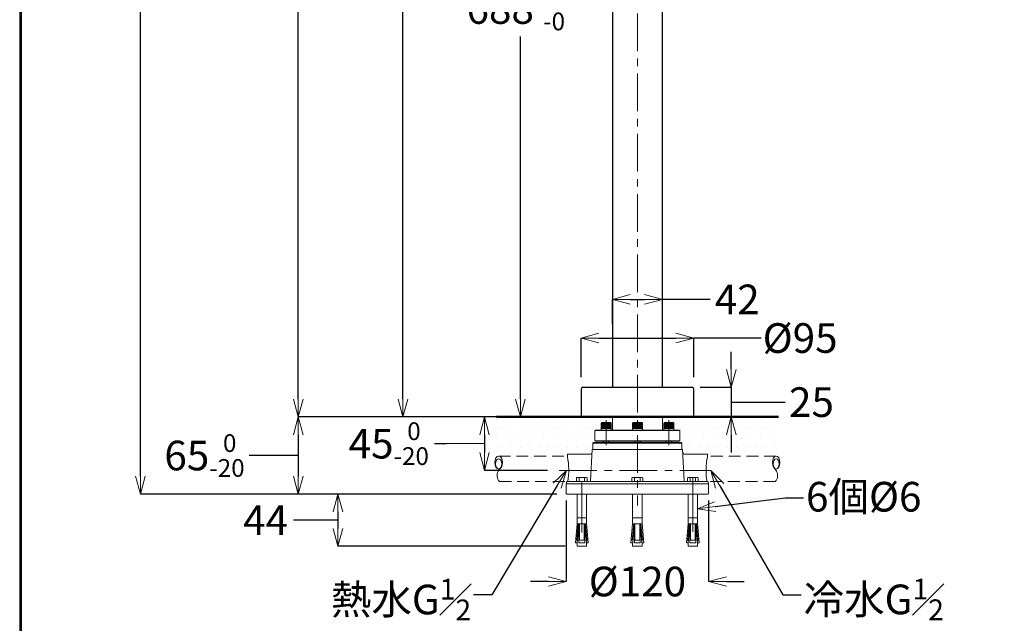
# Model space of a CAD drawing. Units: millimetres. Extents: x -347 to 1253, y 3236 to 5532.
# Drawn here: x -347 to 483, y 3749 to 4258 of the extents above; entities that cross this region are included whole.
import ezdxf
from ezdxf import colors
from ezdxf.entities.mleader import LeaderData, LeaderLine
from ezdxf.math import Vec2, Vec3

# ---------------------------------------------------------------- set-up
doc = ezdxf.new("R2010")
doc.units = ezdxf.units.MM
for name, pattern in [('CENTER', [50.8, 31.75, -6.35, 6.35, -6.35]), ('CENTERX2', [20.32, 12.7, -2.54, 2.54, -2.54]), ('DASHED', [0.75, 0.5, -0.25])]:
    doc.linetypes.add(name, pattern=pattern)
for name, color, linetype, lineweight in [('中心線', 2, 'CENTER', 5), ('標註線', 7, 'Continuous', 9), ('牆壁線', 4, 'Continuous', 50)]:
    doc.layers.add(name, color=color, linetype=linetype, lineweight=lineweight)
doc.layers.add('繪圖線', color=7, linetype='Continuous')
doc.layers.get('0').off()
doc.styles.get("Standard").update_dxf_attribs({"font": 'msjh.ttf', "height": 25})
doc.dimstyles.get("Standard").update_dxf_attribs({"dimtxt": 25, "dimasz": 15, "dimexe": 0, "dimexo": 10, "dimgap": 5, "dimtad": 0, "dimtih": 1, "dimtoh": 1, "dimdec": 1, "dimdsep": 46, "dimtxsty": 'Standard', "dimblk": 'OPEN30', "dimcen": 0.09, "dimadec": 0, "dimazin": 2, "dimtfac": 1, "dimtdec": 1, "dimtofl": 0, "dimtmove": 1, "dimatfit": 3, "dimldrblk": 'OPEN30', "dimfxl": 0, "dimtolj": 1, "dimtzin": 0, "dimarcsym": 0})

# ---------------------------------------------------------------- blocks, each defined once
blk = doc.blocks.new('_OPEN30')
at = {"color": 0, "linetype": 'ByBlock'}
for p, q in [((-1, 0.268), (0, 0)), ((0, 0), (-1, -0.268)), ((0, 0), (-1, 0))]:
    blk.add_line(p, q, dxfattribs=at)
blk = doc.blocks.new('*D28')
at = {"layer": '標註線', "color": 0, "lineweight": -2}
for p, q in [((12.99, 3900.63), (2.99, 3900.63)), ((45.01, 3900.64), (12.99, 3900.63)), ((45.01, 3908.14), (45.01, 3893.14)), ((98.05, 3878.14), (45.01, 3878.14))]:
    blk.add_line(p, q, dxfattribs=at)
at = {"layer": '標註線', "color": 0, "lineweight": -2, "xscale": 15, "yscale": 15, "zscale": 15}
for p, rotation in [((45.01, 3923.14), 90), ((45.01, 3878.14), 270)]:
    blk.add_blockref('_OPEN30', p, dxfattribs=dict(at, rotation=rotation))
at = {"layer": '標註線', "color": 0, "insert": (-35.64, 3900.63), "char_height": 25, "attachment_point": 5}
blk.add_mtext('\\A1;45{\\H15.000000;\\S 0^ -20;}', dxfattribs=at)
blk = doc.blocks.new('*D29')
at = {"layer": '標註線', "color": 0, "lineweight": -2}
for p, q in [((113.9, 3852.64), (113.9, 3784.42)), ((233.9, 3852.64), (233.9, 3784.42)), ((98.9, 3784.42), (83.9, 3784.42)), ((248.9, 3784.42), (263.9, 3784.42))]:
    blk.add_line(p, q, dxfattribs=at)
at = {"layer": '標註線', "color": 0, "lineweight": -2, "xscale": 15, "yscale": 15, "zscale": 15}
blk.add_blockref('_OPEN30', (113.9, 3784.42), dxfattribs=at)
at = {"layer": '標註線', "color": 0, "lineweight": -2, "xscale": 15, "yscale": 15, "zscale": 15, "rotation": 180}
blk.add_blockref('_OPEN30', (233.9, 3784.42), dxfattribs=at)
at = {"layer": '標註線', "color": 0, "insert": (173.9, 3784.42), "char_height": 25, "attachment_point": 5}
blk.add_mtext('\\A1;{\\fISOCPEUR|b0|i0|c0|p34;%%C}120', dxfattribs=at)
blk = doc.blocks.new('*D30')
at = {"layer": '標註線', "color": 0, "lineweight": -2}
for p, q in [((126.4, 3956.64), (126.4, 3989.68)), ((141.4, 3989.68), (206.4, 3989.68)), ((221.4, 3956.64), (221.4, 3989.68)), ((278.06, 3989.68), (221.4, 3989.68))]:
    blk.add_line(p, q, dxfattribs=at)
at = {"layer": '標註線', "color": 0, "lineweight": -2, "xscale": 15, "yscale": 15, "zscale": 15, "rotation": 180}
blk.add_blockref('_OPEN30', (126.4, 3989.68), dxfattribs=at)
at = {"layer": '標註線', "color": 0, "lineweight": -2, "xscale": 15, "yscale": 15, "zscale": 15}
blk.add_blockref('_OPEN30', (221.4, 3989.68), dxfattribs=at)
at = {"layer": '標註線', "color": 0, "insert": (311.01, 3989.68), "char_height": 25, "attachment_point": 5}
blk.add_mtext('\\A1;{\\fISOCPEUR|b0|i0|c0|p34;%%C}95', dxfattribs=at)
blk = doc.blocks.new('*D31')
at = {"layer": '標註線', "color": 0, "lineweight": -2}
for p, q in [((152.9, 4001.8), (152.9, 4022.26)), ((167.9, 4022.26), (179.9, 4022.26)), ((194.9, 4001.8), (194.9, 4022.26)), ((235.1, 4022.26), (194.9, 4022.26))]:
    blk.add_line(p, q, dxfattribs=at)
at = {"layer": '標註線', "color": 0, "lineweight": -2, "xscale": 15, "yscale": 15, "zscale": 15, "rotation": 180}
blk.add_blockref('_OPEN30', (152.9, 4022.26), dxfattribs=at)
at = {"layer": '標註線', "color": 0, "lineweight": -2, "xscale": 15, "yscale": 15, "zscale": 15}
blk.add_blockref('_OPEN30', (194.9, 4022.26), dxfattribs=at)
at = {"layer": '標註線', "color": 0, "insert": (258, 4022.26), "char_height": 25, "attachment_point": 5}
blk.add_mtext('\\A1;42', dxfattribs=at)
blk = doc.blocks.new('*D32')
at = {"layer": '標註線', "color": 0, "lineweight": -2}
for p, q in [((139.26, 4611.14), (75.3, 4611.14)), ((75.3, 4596.14), (75.3, 4290.35)), ((75.3, 3938.14), (75.3, 4243.93)), ((97.49, 3923.14), (75.3, 3923.14))]:
    blk.add_line(p, q, dxfattribs=at)
at = {"layer": '標註線', "color": 0, "lineweight": -2, "xscale": 15, "yscale": 15, "zscale": 15}
for p, rotation in [((75.3, 4611.14), 90), ((75.3, 3923.14), 270)]:
    blk.add_blockref('_OPEN30', p, dxfattribs=dict(at, rotation=rotation))
at = {"layer": '標註線', "color": 0, "insert": (75.3, 4267.14), "char_height": 25, "attachment_point": 5}
blk.add_mtext('\\A1;688{\\H15.000000;\\S+20^ -0;}', dxfattribs=at)
blk = doc.blocks.new('*D33')
at = {"layer": '標註線', "color": 0, "lineweight": -2}
for p, q in [((253.04, 3963.14), (253.04, 3978.14)), ((226.92, 3948.14), (253.04, 3948.14)), ((253.04, 3948.14), (253.04, 3923.14)), ((253.04, 3935.64), (288.48, 3935.64)), ((288.48, 3935.64), (298.48, 3935.64)), ((226.92, 3923.14), (253.04, 3923.14)), ((253.04, 3908.14), (253.04, 3893.14))]:
    blk.add_line(p, q, dxfattribs=at)
at = {"layer": '標註線', "color": 0, "lineweight": -2, "xscale": 15, "yscale": 15, "zscale": 15}
for p, rotation in [((253.04, 3948.14), 270), ((253.04, 3923.14), 90)]:
    blk.add_blockref('_OPEN30', p, dxfattribs=dict(at, rotation=rotation))
at = {"layer": '標註線', "color": 0, "insert": (320.61, 3935.64), "char_height": 25, "attachment_point": 5}
blk.add_mtext('\\A1;25', dxfattribs=at)
blk = doc.blocks.new('*D34')
at = {"layer": '標註線', "color": 0, "lineweight": -2}
for p, q in [((163.9, 4765.14), (-111.94, 4765.14)), ((-111.94, 4750.14), (-111.94, 4367.35)), ((-111.94, 3938.14), (-111.94, 4320.93)), ((65.52, 3923.14), (-111.94, 3923.14))]:
    blk.add_line(p, q, dxfattribs=at)
at = {"layer": '標註線', "color": 0, "lineweight": -2, "xscale": 15, "yscale": 15, "zscale": 15}
for p, rotation in [((-111.94, 4765.14), 90), ((-111.94, 3923.14), 270)]:
    blk.add_blockref('_OPEN30', p, dxfattribs=dict(at, rotation=rotation))
at = {"layer": '標註線', "color": 0, "insert": (-111.94, 4344.14), "char_height": 25, "attachment_point": 5}
blk.add_mtext('\\A1;842{\\H15.000000;\\S+20^ -0;}', dxfattribs=at)
blk = doc.blocks.new('*D36')
at = {"layer": '標註線', "color": 0, "lineweight": -2}
for p, q in [((-33.73, 4765.14), (-245, 4765.14)), ((-245, 4750.14), (-245, 4329.56)), ((-245, 3873.14), (-245, 4293.72)), ((104.4, 3858.14), (-245, 3858.14))]:
    blk.add_line(p, q, dxfattribs=at)
at = {"layer": '標註線', "color": 0, "lineweight": -2, "xscale": 15, "yscale": 15, "zscale": 15}
for p, rotation in [((-245, 4765.14), 90), ((-245, 3858.14), 270)]:
    blk.add_blockref('_OPEN30', p, dxfattribs=dict(at, rotation=rotation))
at = {"layer": '標註線', "color": 0, "insert": (-245, 4311.64), "char_height": 25, "attachment_point": 5}
blk.add_mtext('\\A1;907', dxfattribs=at)
blk = doc.blocks.new('*D37')
at = {"layer": '標註線', "color": 0, "lineweight": -2}
for p, q in [((610.71, 4753.14), (531.62, 4753.14)), ((531.62, 4738.14), (531.62, 4361.35)), ((531.62, 3938.14), (531.62, 4314.93)), ((743.83, 3923.14), (531.62, 3923.14))]:
    blk.add_line(p, q, dxfattribs=at)
at = {"layer": '標註線', "color": 0, "lineweight": -2, "xscale": 15, "yscale": 15, "zscale": 15}
for p, rotation in [((531.62, 4753.14), 90), ((531.62, 3923.14), 270)]:
    blk.add_blockref('_OPEN30', p, dxfattribs=dict(at, rotation=rotation))
at = {"layer": '標註線', "color": 0, "insert": (531.62, 4338.14), "char_height": 25, "attachment_point": 5}
blk.add_mtext('\\A1;830{\\H15.000000;\\S+20^ -0;}', dxfattribs=at)
blk = doc.blocks.new('*D44')
at = {"layer": '標註線', "color": 0, "lineweight": -2}
for p, q in [((-67.89, 3923.14), (-111.94, 3923.14)), ((-111.94, 3908.14), (-111.94, 3873.14)), ((-143.17, 3890.64), (-153.17, 3890.64)), ((-111.94, 3890.64), (-143.17, 3890.64)), ((106, 3858.14), (-111.94, 3858.14))]:
    blk.add_line(p, q, dxfattribs=at)
at = {"layer": '標註線', "color": 0, "lineweight": -2, "xscale": 15, "yscale": 15, "zscale": 15}
for p, rotation in [((-111.94, 3923.14), 90), ((-111.94, 3858.14), 270)]:
    blk.add_blockref('_OPEN30', p, dxfattribs=dict(at, rotation=rotation))
at = {"layer": '標註線', "color": 0, "insert": (-190.94, 3890.64), "char_height": 25, "attachment_point": 5}
blk.add_mtext('\\A1;65{\\H15.000000;\\S 0^ -20;}', dxfattribs=at)
blk = doc.blocks.new('*D51')
at = {"layer": '標註線', "color": 0, "lineweight": -2}
for p, q in [((106, 3858.14), (-78.51, 3858.14)), ((-78.51, 3843.14), (-78.51, 3829.15)), ((-106.01, 3836.14), (-116.01, 3836.14)), ((-78.51, 3836.14), (-106.01, 3836.14)), ((113, 3814.15), (-78.51, 3814.15))]:
    blk.add_line(p, q, dxfattribs=at)
at = {"layer": '標註線', "color": 0, "lineweight": -2, "xscale": 15, "yscale": 15, "zscale": 15}
for p, rotation in [((-78.51, 3858.14), 90), ((-78.51, 3814.15), 270)]:
    blk.add_blockref('_OPEN30', p, dxfattribs=dict(at, rotation=rotation))
at = {"layer": '標註線', "color": 0, "insert": (-139.45, 3836.14), "char_height": 25, "attachment_point": 5}
blk.add_mtext('\\A1;44', dxfattribs=at)
blk = doc.blocks.new('*D53')
at = {"layer": '標註線', "color": 0, "lineweight": -2}
for p, q in [((143.4, 4683.14), (-23.73, 4683.14)), ((-23.73, 4668.14), (-23.73, 4326.35)), ((-23.73, 3938.14), (-23.73, 4279.93)), ((10.9, 3923.14), (-23.73, 3923.14))]:
    blk.add_line(p, q, dxfattribs=at)
at = {"layer": '標註線', "color": 0, "lineweight": -2, "xscale": 15, "yscale": 15, "zscale": 15}
for p, rotation in [((-23.73, 4683.14), 90), ((-23.73, 3923.14), 270)]:
    blk.add_blockref('_OPEN30', p, dxfattribs=dict(at, rotation=rotation))
at = {"layer": '標註線', "color": 0, "insert": (-23.73, 4303.14), "char_height": 25, "attachment_point": 5}
blk.add_mtext('\\A1;760{\\H15.000000;\\S+20^ -0;}', dxfattribs=at)

msp = doc.modelspace()

# ---------------------------------------------------------------- hatches: boundary and pattern name
at = {"layer": '繪圖線', "lineweight": 0}
h = msp.add_hatch(dxfattribs=at)
h.set_pattern_fill('DOTS', color=256, scale=5)
h.set_pattern_definition([(0, (-698.819, 0), (3.96875, 7.9375), [0, -7.9375])])
h.paths.add_polyline_path([(292.79, 3923.14), (194.9, 3923.14), (194.9, 3912.14), (199.65, 3912.14), (199.65, 3913.44), (199.65, 3917.94), (200.15, 3918.44), (203.9, 3918.44), (207.65, 3918.44), (208.15, 3917.94), (208.15, 3913.44), (208.15, 3912.14), (208.65, 3912.14), (209.15, 3911.64), (209.15, 3903.14), (208.65, 3902.64), (206.4, 3902.64), (206.4, 3901.64), (210.4, 3901.64), (210.9, 3901.14), (210.9, 3895.64), (211.5, 3895.64), (211.63, 3893.14), (292.79, 3893.14)])
h.paths.add_polyline_path([(152.9, 3923.14), (55.02, 3923.14), (55.02, 3893.14), (135.16, 3893.14), (135.29, 3895.64), (135.9, 3895.64), (135.9, 3901.14), (136.4, 3901.64), (140.4, 3901.64), (140.4, 3902.64), (138.15, 3902.64), (137.65, 3903.14), (137.65, 3911.64), (138.15, 3912.14), (138.65, 3912.14), (138.65, 3913.44), (138.65, 3917.94), (139.15, 3918.44), (142.9, 3918.44), (146.65, 3918.44), (147.15, 3917.94), (147.15, 3913.44), (147.15, 3912.14), (152.9, 3912.14)])

# ---------------------------------------------------------------- linework, layer by layer
at = {"layer": '中心線', "linetype": 'CENTERX2', "lineweight": 0, "ltscale": 2.5}
msp.add_line((173.9, 4771.42), (173.9, 3848.61), dxfattribs=at)
at = {"layer": '中心線'}
for p, q in [((147.5, 3899.43), (147.5, 3920.55)), ((200.3, 3899.43), (200.3, 3920.55)), ((108.05, 3878.14), (235.79, 3878.14))]:
    msp.add_line(p, q, dxfattribs=at)
at = {"layer": '中心線', "lineweight": 0, "ltscale": 3}
for p, q in [((127.1, 3825.81), (127.1, 3867.8)), ((220.7, 3826.35), (220.7, 3871.91))]:
    msp.add_line(p, q, dxfattribs=at)
at = {"layer": '標註線'}
for p, q in [((122.42, 3868.64), (131.6, 3868.64)), ((169.22, 3868.64), (178.4, 3868.64)), ((216.02, 3868.64), (225.2, 3868.64))]:
    msp.add_line(p, q, dxfattribs=at)
at = {"layer": '牆壁線'}
msp.add_line((292.78, 3923.14), (55.01, 3923.14), dxfattribs=at)
at = {"layer": '繪圖線'}
for p, q in [((152.9, 4576.14), (152.9, 3948.14)), ((194.9, 3948.14), (194.9, 4576.14)), ((126.4, 3946.64), (126.4, 3923.14)), ((127.9, 3948.14), (173.9, 3948.14)), ((173.9, 3948.14), (219.9, 3948.14)), ((196.57, 3948.14), (196.58, 3948.14)), ((221.4, 3923.14), (221.4, 3946.64))]:
    msp.add_line(p, q, dxfattribs=at)
at = {"layer": '繪圖線', "lineweight": 0}
for p, q in [((126.4, 3923.14), (173.9, 3923.14)), ((152.9, 3923.14), (152.9, 3912.64)), ((173.9, 3923.14), (221.4, 3923.14)), ((194.9, 3912.64), (194.9, 3923.14)), ((173.9, 3912.14), (189.15, 3912.14)), ((232.54, 3868.64), (115.25, 3868.64))]:
    msp.add_line(p, q, dxfattribs=at)
at = {"layer": '繪圖線', "color": 7, "lineweight": 0}
for p, q in [((143.25, 3917.94), (143.75, 3918.44)), ((143.25, 3913.44), (143.25, 3917.94)), ((143.75, 3918.44), (147.5, 3918.44)), ((147.5, 3918.44), (151.25, 3918.44)), ((151.25, 3918.44), (151.75, 3917.94)), ((151.75, 3917.94), (151.75, 3913.44)), ((169.65, 3917.94), (170.15, 3918.44)), ((170.15, 3918.44), (169.65, 3917.94)), ((169.65, 3917.94), (169.65, 3913.44)), ((170.15, 3918.44), (173.9, 3918.44)), ((173.9, 3918.44), (170.15, 3918.44)), ((173.9, 3918.44), (177.65, 3918.44)), ((177.65, 3918.44), (173.9, 3918.44)), ((177.65, 3918.44), (178.15, 3917.94)), ((178.15, 3917.94), (177.65, 3918.44)), ((178.15, 3913.44), (178.15, 3917.94)), ((196.05, 3917.94), (196.05, 3913.44)), ((200.3, 3918.44), (196.55, 3918.44)), ((204.05, 3918.44), (200.3, 3918.44)), ((204.55, 3917.94), (204.05, 3918.44)), ((204.55, 3913.44), (204.55, 3917.94)), ((143.25, 3913.44), (143.25, 3912.14)), ((143.25, 3913.44), (144.95, 3913.44)), ((147.5, 3913.44), (143.25, 3913.44)), ((151.75, 3913.44), (147.5, 3913.44)), ((150.05, 3913.44), (151.75, 3913.44)), ((151.75, 3912.14), (151.75, 3913.44)), ((169.65, 3913.44), (169.65, 3912.14)), ((169.65, 3913.44), (171.35, 3913.44)), ((173.9, 3913.44), (169.65, 3913.44)), ((169.65, 3912.14), (169.65, 3913.44)), ((171.35, 3913.44), (169.65, 3913.44)), ((169.65, 3913.44), (173.9, 3913.44)), ((178.15, 3913.44), (173.9, 3913.44)), ((173.9, 3913.44), (178.15, 3913.44)), ((176.45, 3913.44), (178.15, 3913.44)), ((178.15, 3913.44), (176.45, 3913.44)), ((178.15, 3912.14), (178.15, 3913.44)), ((178.15, 3913.44), (178.15, 3912.14)), ((196.05, 3912.14), (196.05, 3913.44)), ((197.75, 3913.44), (196.05, 3913.44)), ((196.05, 3913.44), (200.3, 3913.44)), ((200.3, 3913.44), (204.55, 3913.44)), ((204.55, 3913.44), (202.85, 3913.44)), ((204.55, 3913.44), (204.55, 3912.14)), ((145, 3902.64), (145, 3901.64)), ((149.9, 3902.64), (149.9, 3901.64)), ((150, 3902.64), (150, 3901.64)), ((171.4, 3902.64), (171.4, 3901.64)), ((176.4, 3902.64), (176.4, 3901.64)), ((197.8, 3902.64), (197.8, 3901.64)), ((197.9, 3902.64), (197.9, 3901.64)), ((202.8, 3902.64), (202.8, 3901.64)), ((122.42, 3871.8), (122.42, 3868.64)), ((130.56, 3872.14), (123.45, 3872.14)), ((124.7, 3871.8), (124.7, 3868.64)), ((129.31, 3871.8), (129.31, 3868.64)), ((131.6, 3868.64), (131.6, 3871.8)), ((169.22, 3871.8), (169.22, 3868.64)), ((177.36, 3872.14), (170.25, 3872.14)), ((171.5, 3871.8), (171.5, 3868.64)), ((176.11, 3871.8), (176.11, 3868.64)), ((178.4, 3868.64), (178.4, 3871.8)), ((216.02, 3871.8), (216.02, 3868.64)), ((224.16, 3872.14), (217.05, 3872.14)), ((218.3, 3871.8), (218.3, 3868.64)), ((222.91, 3871.8), (222.91, 3868.64)), ((225.2, 3868.64), (225.2, 3871.8)), ((123, 3858.14), (123, 3833.14)), ((131, 3858.14), (131, 3833.14)), ((169.8, 3858.14), (169.8, 3833.14)), ((177.8, 3858.14), (177.8, 3833.14)), ((216.6, 3858.14), (216.6, 3833.14)), ((224.6, 3858.14), (224.6, 3833.14)), ((123, 3838.14), (127.01, 3838.14)), ((131, 3838.14), (127.01, 3838.14)), ((169.8, 3838.14), (173.81, 3838.14)), ((177.8, 3838.14), (173.81, 3838.14)), ((216.6, 3838.14), (220.61, 3838.14)), ((224.6, 3838.14), (220.61, 3838.14)), ((123, 3833.14), (121.6, 3817.14)), ((123.95, 3833.14), (122.76, 3819.14)), ((123, 3833.14), (127.01, 3833.14)), ((124.51, 3833.14), (123.11, 3817.14)), ((124.51, 3833.14), (124.51, 3817.14)), ((125.01, 3833.14), (125.01, 3819.14)), ((131, 3833.14), (127.01, 3833.14)), ((129, 3833.14), (129, 3819.14)), ((129.51, 3833.14), (129.51, 3817.14)), ((129.51, 3833.14), (130.91, 3817.14)), ((130.07, 3833.14), (131.25, 3819.14)), ((131, 3833.59), (132.44, 3817.14)), ((169.8, 3833.14), (168.4, 3817.14)), ((170.75, 3833.14), (169.56, 3819.14)), ((169.8, 3833.14), (173.81, 3833.14)), ((171.31, 3833.14), (169.91, 3817.14)), ((171.31, 3833.14), (171.31, 3817.14)), ((171.81, 3833.14), (171.81, 3819.14)), ((177.8, 3833.14), (173.81, 3833.14)), ((175.8, 3833.14), (175.8, 3819.14)), ((176.31, 3833.14), (176.31, 3817.14)), ((176.31, 3833.14), (177.71, 3817.14)), ((176.87, 3833.14), (178.05, 3819.14)), ((177.8, 3833.59), (179.24, 3817.14)), ((216.6, 3833.14), (215.2, 3817.14)), ((217.55, 3833.14), (216.36, 3819.14)), ((216.6, 3833.14), (220.61, 3833.14)), ((218.11, 3833.14), (216.71, 3817.14)), ((218.11, 3833.14), (218.11, 3817.14)), ((218.61, 3833.14), (218.61, 3819.14)), ((224.6, 3833.14), (220.61, 3833.14)), ((222.6, 3833.14), (222.6, 3819.14)), ((223.11, 3833.14), (223.11, 3817.14)), ((223.11, 3833.14), (224.51, 3817.14)), ((223.67, 3833.14), (224.85, 3819.14)), ((224.6, 3833.59), (226.04, 3817.14)), ((121.6, 3817.14), (123.11, 3817.14)), ((122.76, 3819.14), (121.79, 3819.22)), ((123, 3817.14), (123, 3814.15)), ((124.51, 3817.14), (129.51, 3817.14)), ((125.01, 3819.14), (129, 3819.14)), ((130.91, 3817.14), (132.44, 3817.14)), ((131, 3817.14), (131, 3814.15)), ((131.25, 3819.15), (132.26, 3819.23)), ((168.4, 3817.14), (169.91, 3817.14)), ((169.56, 3819.14), (168.59, 3819.22)), ((169.8, 3817.14), (169.8, 3814.15)), ((171.31, 3817.14), (176.31, 3817.14)), ((171.81, 3819.14), (175.8, 3819.14)), ((177.71, 3817.14), (179.24, 3817.14)), ((177.8, 3817.14), (177.8, 3814.15)), ((178.05, 3819.15), (179.06, 3819.23)), ((215.2, 3817.14), (216.71, 3817.14)), ((216.36, 3819.14), (215.39, 3819.22)), ((216.6, 3817.14), (216.6, 3814.15)), ((218.11, 3817.14), (223.11, 3817.14)), ((218.61, 3819.14), (222.6, 3819.14)), ((224.51, 3817.14), (226.04, 3817.14)), ((224.6, 3817.14), (224.6, 3814.15)), ((224.85, 3819.15), (225.86, 3819.23)), ((123, 3814.15), (131, 3814.15)), ((169.8, 3814.15), (177.8, 3814.15)), ((216.6, 3814.15), (224.6, 3814.15))]:
    msp.add_line(p, q, dxfattribs=at)
at = {"layer": '繪圖線', "linetype": 'Continuous', "lineweight": 0}
for p, q in [((143.75, 3913.44), (143.75, 3917.94)), ((144.25, 3913.44), (144.25, 3917.94)), ((144.75, 3913.44), (144.75, 3917.94)), ((145.25, 3913.44), (145.25, 3917.94)), ((145.75, 3913.44), (145.75, 3917.94)), ((146.25, 3913.44), (146.25, 3917.94)), ((146.75, 3913.44), (146.75, 3917.94)), ((147.25, 3913.44), (147.25, 3917.94)), ((147.75, 3913.44), (147.75, 3917.94)), ((148.25, 3913.44), (148.25, 3917.94)), ((148.75, 3913.44), (148.75, 3917.94)), ((149.25, 3913.44), (149.25, 3917.94)), ((149.75, 3913.44), (149.75, 3917.94)), ((150.25, 3913.44), (150.25, 3917.94)), ((150.75, 3913.44), (150.75, 3917.94)), ((151.25, 3913.44), (151.25, 3917.94)), ((170.15, 3913.44), (170.15, 3917.94)), ((170.15, 3913.44), (170.15, 3917.94)), ((170.65, 3913.44), (170.65, 3917.94)), ((170.65, 3913.44), (170.65, 3917.94)), ((171.15, 3913.44), (171.15, 3917.94)), ((171.15, 3913.44), (171.15, 3917.94)), ((171.65, 3913.44), (171.65, 3917.94)), ((171.65, 3913.44), (171.65, 3917.94)), ((172.15, 3913.44), (172.15, 3917.94)), ((172.15, 3913.44), (172.15, 3917.94)), ((172.65, 3913.44), (172.65, 3917.94)), ((172.65, 3913.44), (172.65, 3917.94)), ((173.15, 3913.44), (173.15, 3917.94)), ((173.15, 3913.44), (173.15, 3917.94)), ((173.65, 3913.44), (173.65, 3917.94)), ((173.65, 3913.44), (173.65, 3917.94)), ((174.15, 3913.44), (174.15, 3917.94)), ((174.15, 3913.44), (174.15, 3917.94)), ((174.65, 3913.44), (174.65, 3917.94)), ((174.65, 3913.44), (174.65, 3917.94)), ((175.15, 3913.44), (175.15, 3917.94)), ((175.15, 3913.44), (175.15, 3917.94)), ((175.65, 3913.44), (175.65, 3917.94)), ((175.65, 3913.44), (175.65, 3917.94)), ((176.15, 3913.44), (176.15, 3917.94)), ((176.15, 3913.44), (176.15, 3917.94)), ((176.65, 3913.44), (176.65, 3917.94)), ((176.65, 3913.44), (176.65, 3917.94)), ((177.15, 3913.44), (177.15, 3917.94)), ((177.15, 3913.44), (177.15, 3917.94)), ((177.65, 3913.44), (177.65, 3917.94)), ((177.65, 3913.44), (177.65, 3917.94)), ((196.55, 3913.44), (196.55, 3917.94)), ((197.05, 3913.44), (197.05, 3917.94)), ((197.55, 3913.44), (197.55, 3917.94)), ((198.05, 3913.44), (198.05, 3917.94)), ((198.55, 3913.44), (198.55, 3917.94)), ((199.05, 3913.44), (199.05, 3917.94)), ((199.55, 3913.44), (199.55, 3917.94)), ((200.05, 3913.44), (200.05, 3917.94)), ((200.55, 3913.44), (200.55, 3917.94)), ((201.05, 3913.44), (201.05, 3917.94)), ((201.55, 3913.44), (201.55, 3917.94)), ((202.05, 3913.44), (202.05, 3917.94)), ((202.55, 3913.44), (202.55, 3917.94)), ((203.05, 3913.44), (203.05, 3917.94)), ((203.55, 3913.44), (203.55, 3917.94)), ((204.05, 3913.44), (204.05, 3917.94))]:
    msp.add_line(p, q, dxfattribs=at)
at = {"layer": '繪圖線', "color": 7, "linetype": 'Continuous', "lineweight": 0}
for p, q in [((169.65, 3913.44), (169.65, 3917.94)), ((178.15, 3917.94), (178.15, 3913.44)), ((196.55, 3918.44), (196.05, 3917.94)), ((138.65, 3912.14), (138.15, 3911.64)), ((138.15, 3911.64), (138.15, 3903.14)), ((138.65, 3912.14), (209.15, 3912.14)), ((138.65, 3912.14), (209.15, 3912.14)), ((209.15, 3912.14), (209.65, 3911.64)), ((209.65, 3911.64), (209.65, 3903.14)), ((136.9, 3901.64), (136.4, 3901.14)), ((136.4, 3901.14), (136.4, 3895.64)), ((152.3, 3901.64), (136.9, 3901.64)), ((138.65, 3902.64), (138.15, 3903.14)), ((209.15, 3902.64), (138.65, 3902.64)), ((149.6, 3901.64), (149.6, 3902.64)), ((150.9, 3901.64), (210.9, 3901.64)), ((176, 3901.64), (176, 3902.64)), ((198.2, 3901.64), (198.2, 3902.64)), ((209.15, 3902.64), (209.65, 3903.14)), ((210.9, 3901.64), (211.4, 3901.14)), ((211.4, 3901.14), (211.4, 3895.64)), ((135.79, 3895.64), (134.41, 3869.23)), ((135.79, 3895.64), (135.68, 3893.55)), ((173.9, 3895.64), (135.79, 3895.64)), ((173.9, 3895.64), (212, 3895.64)), ((212, 3895.64), (213.38, 3869.23)), ((133.69, 3891.65), (114.9, 3891.65)), ((114.9, 3891.65), (114.9, 3889.64)), ((214.11, 3891.65), (232.9, 3891.65)), ((232.9, 3889.64), (232.9, 3891.65)), ((114.75, 3868.64), (114.17, 3868.14)), ((114.75, 3868.64), (115.25, 3868.64)), ((233.04, 3868.64), (232.54, 3868.64)), ((233.63, 3868.14), (233.04, 3868.64)), ((113.9, 3866.64), (113.9, 3858.64)), ((114.4, 3858.14), (113.9, 3858.64)), ((233.4, 3858.14), (233.9, 3858.64)), ((233.9, 3858.64), (233.9, 3866.64)), ((114.4, 3858.14), (116, 3858.14)), ((233.4, 3858.14), (116, 3858.14))]:
    msp.add_line(p, q, dxfattribs=at)
at = {"layer": '繪圖線', "lineweight": 0, "ltscale": 10}
for p, q in [((138.15, 3911.64), (209.65, 3911.64)), ((136.4, 3901.14), (211.4, 3901.14)), ((138.15, 3903.14), (209.65, 3903.14))]:
    msp.add_line(p, q, dxfattribs=at)
at = {"layer": '繪圖線', "color": 7, "linetype": 'ByBlock', "lineweight": 0}
for p, q in [((152.3, 3901.64), (136.9, 3901.64)), ((145.4, 3901.64), (145.4, 3902.64)), ((171.8, 3901.64), (171.8, 3902.64)), ((202.4, 3901.64), (202.4, 3902.64)), ((233.86, 3866.83), (113.93, 3866.83))]:
    msp.add_line(p, q, dxfattribs=at)
at = {"layer": '繪圖線', "color": 3, "linetype": 'DASHED', "lineweight": 0, "ltscale": 20}
for p, q in [((56.96, 3890.15), (114.9, 3890.15)), ((290.83, 3890.15), (232.9, 3890.15)), ((57.68, 3868.83), (115.28, 3868.83)), ((290.11, 3868.83), (232.51, 3868.83))]:
    msp.add_line(p, q, dxfattribs=at)
at = {"layer": '繪圖線', "color": 3, "lineweight": 0}
for p, q in [((57.2, 3878.36), (58.73, 3880.18)), ((290.59, 3878.36), (289.06, 3880.18))]:
    msp.add_line(p, q, dxfattribs=at)
at = {"layer": '繪圖線', "lineweight": 30}
msp.add_lwpolyline([(-346.7, 3236.39), (1253.27, 3236.39), (1253.27, 5532.41), (-346.7, 5532.41)], close=True, dxfattribs=at)
at = {"layer": '繪圖線', "color": 0}
msp.add_lwpolyline([(1252.07, 3499.54), (1252.07, 5531.21), (-345.5, 5531.21), (-345.5, 3499.54)], close=True, dxfattribs=at)
at = {"layer": '繪圖線'}
for centre, start, end in [((127.9, 3946.64), 90.00067, 179.99962), ((219.9, 3946.64), 0.00002, 89.99955)]:
    msp.add_arc(centre, 1.5, start, end, dxfattribs=at)
at = {"layer": '繪圖線', "color": 7, "linetype": 'Continuous', "lineweight": 0}
for centre, radius, start, end in [((133.69, 3893.65), 2, 270, 357), ((214.11, 3893.65), 2, 183, 270), ((56.97, 3878.15), 59.06, 350.73135, 11.21659), ((290.79, 3878.15), 59.02, 168.77703, 189.27503), ((50.06, 3878.88), 65, 349.14823, 350.49158), ((132.41, 3869.33), 2, 339.70058, 357), ((215.38, 3869.33), 2, 183, 200.29942), ((297.68, 3878.87), 64.94, 189.50779, 190.85239)]:
    msp.add_arc(centre, radius, start, end, dxfattribs=at)
at = {"layer": '繪圖線', "color": 3, "lineweight": 0, "extrusion": (0, 0, -1)}
for centre, major_axis in [((56.96, 3884.71), (0, -5.44)), ((56.96, 3883.62), (0, -4.35))]:
    msp.add_ellipse(centre, major_axis=major_axis, ratio=0.587438, dxfattribs=at)
at = {"layer": '繪圖線', "color": 3, "lineweight": 0}
for centre, major_axis in [((290.83, 3884.71), (0, -5.44)), ((290.83, 3883.62), (0, -4.35))]:
    msp.add_ellipse(centre, major_axis=major_axis, ratio=0.587438, dxfattribs=at)
at = {"layer": '繪圖線', "color": 3, "lineweight": 0, "extrusion": (0, 0, -1)}
msp.add_ellipse((58.98, 3873.82), major_axis=(0, -5.44), ratio=0.591579, start_param=0.412645, end_param=2.55677, dxfattribs=at)
at = {"layer": '繪圖線', "color": 3, "lineweight": 0}
msp.add_ellipse((288.82, 3873.82), major_axis=(0, -5.44), ratio=0.591579, start_param=0.412645, end_param=2.55677, dxfattribs=at)
at = {"layer": '繪圖線', "color": 7, "lineweight": 0}
for points in [[(124.7, 3871.8), (124.01, 3872.26), (123.11, 3872.26), (122.42, 3871.8)], [(129.31, 3871.8), (127.81, 3872.26), (126.2, 3872.26), (124.7, 3871.8)], [(131.6, 3871.8), (130.9, 3872.26), (130, 3872.26), (129.31, 3871.8)], [(171.5, 3871.8), (170.81, 3872.26), (169.91, 3872.26), (169.22, 3871.8)], [(176.11, 3871.8), (174.61, 3872.26), (173, 3872.26), (171.5, 3871.8)], [(178.4, 3871.8), (177.7, 3872.26), (176.8, 3872.26), (176.11, 3871.8)], [(218.3, 3871.8), (217.61, 3872.26), (216.71, 3872.26), (216.02, 3871.8)], [(222.91, 3871.8), (221.41, 3872.26), (219.8, 3872.26), (218.3, 3871.8)], [(225.2, 3871.8), (224.5, 3872.26), (223.6, 3872.26), (222.91, 3871.8)]]:
    msp.add_open_spline(points, degree=3, dxfattribs=at)

# ---------------------------------------------------------------- dimensions: what is measured, and where the dimension line sits
at = {"layer": '標註線'}
for base, p1, p2, picture, middle in [((-245, 3858.14), (-23.73, 4765.14), (114.4, 3858.14), '*D36', (-245, 4311.64)), ((-78.51, 3814.15), (116, 3858.14), (123, 3814.15), '*D51', (-121.01, 3836.14))]:
    dim = msp.add_linear_dim(base=base, p1=p1, p2=p2, angle=90, dimstyle='Standard', dxfattribs=at)
    dim.commit()
    dim.dimension.update_dxf_attribs({"geometry": picture, "text_midpoint": middle})
for base, p1, p2, override, picture, middle in [((-111.94, 3923.14), (173.9, 4765.14), (75.52, 3923.14), {"dimtol": 1, "dimtp": 20, "dimtm": 1e-09, "dimtfac": 0.6, "dimtdec": 0}, '*D34', (-111.94, 4344.14)), ((531.62, 3923.14), (620.71, 4753.14), (753.83, 3923.14), {"dimtol": 1, "dimtp": 20, "dimtm": 1e-09, "dimtfac": 0.6, "dimtdec": 0}, '*D37', (531.62, 4338.14)), ((-23.73, 3923.14), (153.4, 4683.14), (20.9, 3923.14), {"dimgap": 5, "dimtol": 1, "dimlim": 0, "dimtp": 20, "dimtm": 1e-09, "dimtfac": 0.6, "dimtdec": 0}, '*D53', (-23.73, 4303.14)), ((75.3, 4611.14), (107.49, 3923.14), (149.26, 4611.14), {"dimtol": 1, "dimtp": 20, "dimtm": 1e-09, "dimtfac": 0.6, "dimtdec": 0}, '*D32', (75.3, 4267.14))]:
    dim = msp.add_linear_dim(base=base, p1=p1, p2=p2, angle=90, dimstyle='Standard', override=override, dxfattribs=at)
    dim.commit()
    dim.dimension.update_dxf_attribs({"geometry": picture, "text_midpoint": middle})
dim = msp.add_linear_dim(base=(194.9, 4022.26), p1=(152.9, 3991.8), p2=(194.9, 3991.8), dimstyle='Standard', dxfattribs=at)
dim.commit()
dim.dimension.update_dxf_attribs({"geometry": '*D31', "text_midpoint": (258, 4035.81), "dimtype": 160})
dim = msp.add_linear_dim(base=(221.4, 3989.68), p1=(126.4, 3946.64), p2=(221.4, 3946.64), text='{\\fISOCPEUR|b0|i0|c0|p34;%%C}<>', dimstyle='Standard', dxfattribs=at)
dim.commit()
dim.dimension.update_dxf_attribs({"geometry": '*D30', "text_midpoint": (311.01, 3976.94), "dimtype": 160})
dim = msp.add_linear_dim(base=(253.04, 3923.14), p1=(216.92, 3948.14), p2=(216.92, 3923.14), angle=90, dimstyle='Standard', dxfattribs=at)
dim.commit()
dim.dimension.update_dxf_attribs({"geometry": '*D33', "text_midpoint": (303.48, 3935.64), "dimtype": 160})
for base, p1, p2, picture, middle in [((45.01, 3878.14), (55.01, 3923.14), (108.05, 3878.14), '*D28', (-2.01, 3900.63)), ((-111.94, 3858.14), (-57.89, 3923.14), (116, 3858.14), '*D44', (-158.17, 3890.64))]:
    dim = msp.add_linear_dim(base=base, p1=p1, p2=p2, angle=90, dimstyle='Standard', override={"dimtol": 1, "dimtm": 20, "dimtfac": 0.6, "dimtdec": 0}, dxfattribs=at)
    dim.commit()
    dim.dimension.update_dxf_attribs({"geometry": picture, "text_midpoint": middle, "dimtype": 160})
dim = msp.add_linear_dim(base=(233.9, 3784.42), p1=(113.9, 3862.64), p2=(233.9, 3862.64), text='{\\fISOCPEUR|b0|i0|c0|p34;%%C}<>', dimstyle='Standard', dxfattribs=at)
dim.commit()
dim.dimension.update_dxf_attribs({"geometry": '*D29', "text_midpoint": (173.9, 3784.42)})

# ---------------------------------------------------------------- leaders
ml = msp.add_multileader_mtext('Standard', dxfattribs=at)
ml.set_content('\\A1;熱水G{\\H0.7x;\\S1#2;}', color=256)
ml.set_leader_properties()
ml.set_arrow_properties(name='OPEN30')
ml.build(insert=Vec2(0, 0))
ml.multileader.update_dxf_attribs({"dogleg_length": 0.36, "arrow_head_size": 15})
ctx = ml.context
ctx.base_point, ctx.char_height, ctx.arrow_head_size, ctx.plane_origin = Vec3(-83.04, 3773.31), 25, 15, Vec3(110.01, 3850.37)
ctx.text_align_type = 2
notes = []
notes.append((ctx, [(0, (1, 1, 0), (36.16, 3773.31), (-1, 0), 0.36, [(0, [(114.02, 3878.14), (51.27, 3773.31)], 0, [])])]))
ctx.mtext.insert, ctx.mtext.alignment, ctx.mtext.flow_direction = Vec3(33.8, 3786.73), 3, 5
ml = msp.add_multileader_mtext('Standard', dxfattribs=at)
ml.set_content('\\A1;冷水G{\\H0.7x;\\S1#2;}', color=256)
ml.set_leader_properties()
ml.set_arrow_properties(name='OPEN30')
ml.build(insert=Vec2(0, 0))
ml.multileader.update_dxf_attribs({"dogleg_length": 0.36, "arrow_head_size": 15})
ctx = ml.context
ctx.base_point, ctx.char_height, ctx.arrow_head_size, ctx.plane_origin = Vec3(311.99, 3773.31), 25, 15, Vec3(237.79, 3850.37)
notes.append((ctx, [(0, (1, 1, 0), (311.63, 3773.31), (1, 0), 0.36, [(0, [(235.79, 3878.14), (296.53, 3773.31)], 0, [])])]))
ctx.mtext.insert, ctx.mtext.flow_direction = Vec3(313.99, 3786.82), 5
ml = msp.add_multileader_mtext('Standard', dxfattribs=at)
ml.set_content('\\A1;6個{\\fISOCPEUR|b0|i0|c0|p34;%%C}6', color=256)
ml.set_leader_properties()
ml.set_arrow_properties(name='OPEN30')
ml.build(insert=Vec2(0, 0))
ml.multileader.update_dxf_attribs({"dogleg_length": 0.36, "arrow_head_size": 15})
ctx = ml.context
ctx.base_point, ctx.char_height, ctx.arrow_head_size, ctx.plane_origin = Vec3(313.99, 3855.01), 25, 15, Vec3(239.79, 3932.07)
notes.append((ctx, [(0, (1, 1, 0), (313.63, 3855.01), (1, 0), 0.36, [(0, [(224.6, 3845.64), (298.53, 3855.01)], 0, [])])]))
ctx.mtext.insert, ctx.mtext.flow_direction = Vec3(315.99, 3868.39), 5
for ctx, leaders in notes:
    for number, flags, end, landing, length, lines in leaders:
        leader = LeaderData()
        leader.index, (leader.has_last_leader_line, leader.has_dogleg_vector, leader.attachment_direction) = number, flags
        leader.last_leader_point, leader.dogleg_vector, leader.dogleg_length = Vec3(end), Vec3(landing), length
        for number, points, colour, breaks in lines:
            line = LeaderLine()
            line.index, line.vertices, line.color, line.breaks = number, Vec3.list(points), colors.encode_raw_color(colour), breaks
            leader.lines.append(line)
        ctx.leaders.append(leader)

doc.saveas('drawing.dxf')
